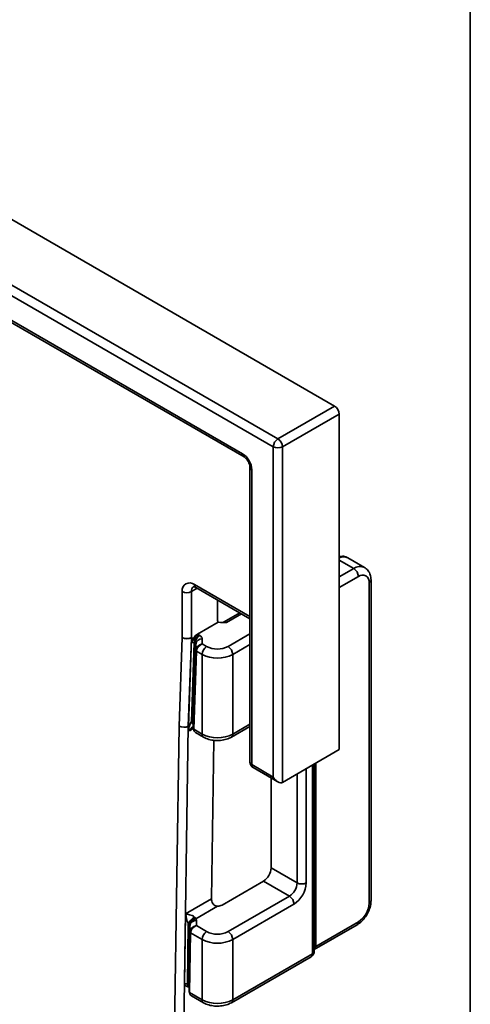
# Model space of a CAD drawing. Units: millimetres. Extents: x 8 to 418, y -29 to 291.
# Drawn here: x 373 to 415, y 124 to 214 of the extents above; entities that cross this region are included whole.
import ezdxf

# ---------------------------------------------------------------- set-up
doc = ezdxf.new("R2010")
doc.units = ezdxf.units.MM
doc.layers.add('FORMAT', color=7, linetype='Continuous')

msp = doc.modelspace()

# ---------------------------------------------------------------- linework, layer by layer
at = {"color": 7, "linetype": 'Continuous', "lineweight": 35}
for p, q in [((402.479, 178.813), (276.048, 251.8)), ((396.822, 175.057), (270.391, 248.044)), ((270.816, 248.779), (397.246, 175.792)), ((272.371, 244.615), (393.994, 174.404)), ((272.796, 244.167), (394.118, 174.129)), ((397.246, 175.792), (402.479, 178.813)), ((402.903, 178.078), (397.671, 175.057)), ((402.903, 147.131), (402.903, 178.078)), ((396.822, 144.6), (396.822, 175.057)), ((397.671, 175.057), (397.671, 144.11)), ((394.666, 173.179), (394.666, 145.988)), ((394.842, 172.934), (394.842, 145.743)), ((405.247, 163.926), (403.696, 164.822)), ((405.837, 133.207), (405.837, 162.766)), ((388.413, 157.466), (388.413, 161.703)), ((389.261, 161.703), (389.261, 157.466)), ((389.668, 162.081), (394.666, 159.196)), ((405.661, 132.962), (405.661, 162.521)), ((391.665, 159.203), (391.665, 160.928)), ((393.719, 159.743), (392.214, 158.874)), ((389.814, 157.776), (391.746, 158.891)), ((388.131, 149.304), (388.413, 157.466)), ((389.261, 157.447), (388.98, 149.29)), ((388.987, 149.294), (389.268, 157.451)), ((389.261, 157.466), (389.268, 157.47)), ((389.268, 157.451), (389.261, 157.447)), ((389.945, 157.715), (390.037, 157.662)), ((390.269, 157.339), (390.269, 156.874)), ((389.52, 156.98), (389.27, 149.726)), ((389.364, 149.701), (389.613, 156.927)), ((389.669, 156.862), (389.421, 149.657)), ((389.421, 149.094), (389.669, 156.291)), ((389.725, 156.209), (389.477, 149.013)), ((389.613, 156.927), (389.52, 156.98)), ((389.67, 156.3), (389.669, 156.862)), ((390.246, 155.908), (389.725, 156.209)), ((390.269, 156.874), (390.67, 156.643)), ((390.246, 148.559), (390.246, 155.908)), ((393.074, 155.908), (393.074, 148.559)), ((387.518, 108.81), (388.131, 149.304)), ((388.98, 149.29), (388.366, 108.802)), ((388.987, 149.294), (388.98, 149.29)), ((389.421, 149.657), (389.421, 149.094)), ((389.421, 149.643), (389.421, 149.657)), ((389.421, 149.643), (389.421, 149.081)), ((389.477, 149.004), (390.246, 148.559)), ((392.95, 148.285), (394.666, 149.275)), ((389.636, 148.709), (390.37, 148.285)), ((391.121, 133.364), (391.343, 147.996)), ((397.671, 144.11), (402.903, 147.131)), ((394.842, 145.743), (396.822, 144.6)), ((394.966, 145.469), (397.246, 144.152)), ((400.604, 128.553), (400.604, 145.804)), ((396.615, 144.517), (396.615, 136.226)), ((396.615, 136.226), (399.014, 134.841)), ((395.908, 135.001), (392.09, 132.797)), ((398.307, 133.616), (395.908, 135.001)), ((392.65, 130.35), (398.307, 133.616)), ((388.724, 131.98), (391.121, 133.364)), ((391.674, 132.695), (389.665, 131.536)), ((398.731, 132.881), (393.074, 129.616)), ((388.626, 125.488), (388.724, 131.98)), ((388.979, 131.065), (388.895, 125.496)), ((388.988, 125.443), (389.071, 130.978)), ((389.127, 130.875), (389.043, 125.371)), ((389.127, 130.313), (389.127, 130.875)), ((389.727, 131.359), (389.727, 130.895)), ((389.727, 130.895), (390.67, 130.35)), ((400.604, 128.697), (404.547, 130.973)), ((400.739, 128.978), (404.671, 131.248)), ((389.043, 124.809), (389.127, 130.309)), ((389.182, 130.23), (389.099, 124.729)), ((390.246, 129.616), (389.182, 130.23)), ((390.246, 124.063), (390.246, 129.616)), ((393.074, 129.616), (393.074, 124.063)), ((393.074, 124.063), (400.428, 128.308)), ((392.95, 123.788), (400.304, 128.034)), ((388.895, 125.496), (388.988, 125.443)), ((389.043, 125.371), (389.043, 124.809)), ((389.019, 125.222), (389.043, 125.208)), ((389.099, 124.725), (390.246, 124.063)), ((389.258, 124.43), (390.37, 123.788))]:
    msp.add_line(p, q, dxfattribs=at)
at = {"color": 8, "linetype": 'Continuous', "lineweight": 35}
for p, q in [((404.247, 163.827), (402.903, 164.603)), ((402.903, 163.052), (404.247, 163.827)), ((404.671, 163.093), (402.903, 162.072)), ((389.261, 161.703), (389.793, 162.009)), ((389.544, 162.356), (394.666, 159.399)), ((393.895, 159.641), (392.514, 158.844)), ((392.65, 156.643), (394.666, 157.807)), ((394.666, 156.827), (393.074, 155.908)), ((389.421, 149.072), (389.08, 148.875)), ((393.074, 148.559), (394.666, 149.478)), ((399.863, 145.376), (399.863, 134.841)), ((400.428, 128.308), (400.428, 145.702)), ((400.739, 145.882), (400.739, 128.978)), ((399.014, 134.841), (399.014, 144.886))]:
    msp.add_line(p, q, dxfattribs=at)
at = {"color": 8, "linetype": 'Continuous', "lineweight": 35, "flags": 128}
for points in [[(389.421, 149.532), (389.389, 149.602), (389.364, 149.701)], [(389.421, 149.564), (389.409, 149.605), (389.4, 149.699)]]:
    msp.add_lwpolyline(points, dxfattribs=at)
at = {"color": 7, "linetype": 'Continuous', "lineweight": 35}
for centre, radius, start, end in [((401.982, 178.036), 0.922, 2.60548, 57.39452), ((397.743, 175.015), 0.922, 122.60548, 177.39452), ((396.749, 175.015), 0.922, 2.60548, 57.39452), ((393, 172.85), 1.844, 2.60548, 57.39452), ((397.246, 175.876), 0.922, 242.60967, 297.39033), ((403.75, 163.051), 0.922, 2.60548, 57.39452), ((405.057, 162.619), 0.611, 350.78596, 129.20329), ((389.102, 161.814), 0.699, 50.79671, 189.21404), ((388.837, 162.521), 0.922, 242.60967, 297.39033), ((388.837, 158.285), 0.922, 242.60967, 297.39033), ((388.854, 158.242), 0.892, 240.33947, 297.10352), ((388.712, 157.466), 0.549, 358.03462, 0.00972), ((388.719, 157.47), 0.549, 358.03462, 0.00972), ((390.442, 156.938), 0.922, 122.60548, 177.39452), ((390.534, 156.885), 0.922, 122.60548, 177.39452), ((390.221, 156.784), 0.557, 85.05961, 171.87707), ((389.771, 156.3), 0.102, 185.17742, 243.2109), ((389.766, 156.31), 0.0969, 186.177, 245.17238), ((391.167, 155.866), 0.922, 122.60548, 177.39452), ((391.66, 158.554), 2.152, 242.60967, 297.39033), ((392.153, 155.866), 0.922, 2.60548, 57.39452), ((391.66, 158.638), 3.074, 242.60967, 297.39033), ((389.13, 149.007), 0.732, 71.33493, 78.92306), ((389.523, 149.104), 0.102, 185.17742, 243.2109), ((389.516, 149.091), 0.0956, 185.72951, 245.61987), ((391.66, 151.289), 3.074, 242.60967, 297.39033), ((395.266, 145.988), 0.6, 180, 240.00269), ((395.08, 136.296), 1.537, 302.60548, 357.39452), ((397.479, 134.911), 1.537, 302.60548, 357.39452), ((397.406, 134.953), 2.459, 302.60548, 357.39452), ((399.438, 135.66), 0.922, 242.60967, 297.39033), ((397.81, 132.839), 0.922, 2.60548, 57.39452), ((391.976, 133.382), 0.855, 181.18921, 210.72302), ((391.684, 133.557), 0.862, 269.35788, 298.08632), ((403.512, 133.06), 2.152, 302.60548, 357.39452), ((390.315, 130.391), 1.496, 120.50515, 153.20928), ((390.147, 132.259), 0.828, 224.39666, 228.79413), ((390.162, 132.223), 1.656, 224.39666, 228.79413), ((390.233, 130.585), 1.226, 121.0039, 161.33136), ((389.815, 130.845), 0.707, 102.2281, 174.30818), ((389.677, 130.806), 0.555, 84.92156, 172.85983), ((389.222, 130.323), 0.0961, 185.8945, 245.43141), ((389.225, 130.318), 0.0984, 185.46595, 244.53561), ((391.167, 129.574), 0.922, 122.60548, 177.39452), ((391.66, 132.261), 2.152, 242.60967, 297.39033), ((392.153, 129.574), 0.922, 2.60548, 57.39452), ((391.66, 132.345), 3.074, 242.60967, 297.39033), ((400.004, 128.553), 0.6, 299.99731, 0), ((389.141, 124.818), 0.0984, 185.46595, 244.53561), ((389.138, 124.812), 0.0956, 185.70165, 245.62426), ((391.66, 126.793), 3.074, 242.60967, 297.39033)]:
    msp.add_arc(centre, radius, start, end, dxfattribs=at)
at = {"color": 8, "linetype": 'Continuous', "lineweight": 35}
for centre, radius, start, end in [((394.295, 174.374), 0.303, 174.43856, 233.62847), ((394.967, 173.209), 0.302, 185.71585, 245.62351), ((403.297, 163.983), 0.929, 64.52269, 115.05992), ((404.833, 163.007), 1.008, 66.12206, 125.58009), ((405.536, 162.796), 0.302, 294.3759, 354.29095), ((389.75, 161.757), 0.492, 124.63056, 186.33377), ((389.838, 162.323), 0.296, 173.70115, 234.98667), ((392.338, 158.598), 0.303, 54.45456, 113.48339), ((389.757, 149.828), 0.497, 191.87567, 227.47415), ((390.546, 148.53), 0.302, 174.38029, 234.29433), ((392.774, 148.53), 0.302, 305.70628, 5.61966), ((394.967, 146.018), 0.302, 185.6948, 245.62534), ((395.128, 145.707), 0.288, 172.74417, 235.94365), ((405.536, 133.237), 0.302, 294.37466, 354.3052), ((404.377, 131.215), 0.296, 305.01333, 6.29885), ((400.924, 128.632), 0.392, 118.20168, 144.7708), ((400.134, 128.276), 0.296, 305.01333, 6.29885), ((400.302, 128.584), 0.303, 294.52506, 354.1548), ((389.188, 125.464), 0.295, 173.63047, 235.76374), ((389.35, 125.426), 0.363, 177.34984, 212.31379), ((390.546, 124.034), 0.302, 174.38029, 234.29433), ((392.774, 124.034), 0.302, 305.70628, 5.61966)]:
    msp.add_arc(centre, radius, start, end, dxfattribs=at)
at = {"color": 7, "linetype": 'Continuous', "lineweight": 35}
for centre, major_axis, ratio, start_param, end_param in [((389.268, 140.938), (0.011, 16.535), 0.033777, 6.103399, 6.302712), ((388.844, 141.183), (0.425, 16.268), 0.008129, 6.041723, 6.288165), ((389.386, 157.393), (0.79, -0.001), 0.577287, 0.78616, 0.998626), ((389.479, 157.339), (0.79, -0.001), 0.577287, 0.000762, 0.78616), ((389.386, 156.903), (0.19, 0.017), 0.503411, 0.742305, 2.066659), ((389.479, 156.849), (0.19, 0.017), 0.503411, 6.240092, 7.02549), ((389.669, 156.626), (0.008, 0.469), 0.017566, 3.917316, 3.944911), ((390.269, 156.385), (0.57, 0.247), 0.762564, 1.251529, 2.794731), ((390.269, 156.385), (0.464, 0.406), 0.701744, 1.019588, 2.56279), ((389.859, 156.621), (0.098, 0.635), 0.145647, 2.271946, 2.29954), ((388.555, 149.549), (0.6, -0.015), 0.59333, 3.941547, 5.512343), ((388.879, 142.202), (0.109, 7.093), 0.018771, 6.00692, 6.294409), ((389.23, 149.644), (0.19, 0.017), 0.503411, 6.240092, 6.710396), ((390.021, 148.844), (0.538, -0.43), 0.620608, 3.574582, 3.602176), ((389.887, 148.767), (0.364, -0.364), 0.517573, 3.591425, 3.61902), ((390.021, 149.179), (0.464, 0.406), 0.701744, 2.590385, 3.375864), ((397.246, 144.845), (-0.424, 0.735), 0.577335, 1.570756, 3.141552), ((388.937, 130.87), (0.19, 0.008), 0.544952, 6.259704, 6.656161), ((389.727, 130.405), (0.57, 0.247), 0.762577, 1.251776, 2.810307), ((389.727, 130.405), (0.464, 0.406), 0.701774, 1.019729, 2.57826), ((388.937, 131.359), (0.79, 0), 0.577288, 0.00015, 0.396608), ((389.127, 130.644), (0.004, 0.471), 0.007642, 3.922736, 3.935001), ((389.317, 130.642), (0.093, 0.638), 0.152397, 2.283211, 2.295476), ((388.76, 125.419), (0.19, 0.008), 0.544952, 0.761917, 2.332713), ((388.853, 125.365), (0.19, 0.008), 0.544952, 6.259704, 7.045102), ((389.643, 124.566), (0.537, -0.43), 0.620675, 3.590103, 3.602368), ((389.509, 124.489), (0.364, -0.364), 0.517664, 3.606971, 3.619236), ((389.643, 124.901), (0.464, 0.406), 0.701774, 2.590525, 3.376005)]:
    msp.add_ellipse(centre, major_axis=major_axis, ratio=ratio, start_param=start_param, end_param=end_param, dxfattribs=at)
for points, knots in [([(394.118, 174.129), (394.145, 174.112), (394.208, 174.072), (394.335, 173.952), (394.471, 173.773), (394.586, 173.555), (394.652, 173.347), (394.666, 173.228), (394.666, 173.184), (394.666, 173.179)], [0, 0, 0, 0, 0.116077, 0.275166, 0.450147, 0.636279, 0.823429, 0.978222, 1, 1, 1, 1]), ([(403.693, 164.806), (403.659, 164.83), (403.518, 164.933), (403.233, 164.986), (403.002, 164.95), (402.903, 164.935)], [0, 0, 0, 0, 0.153242, 0.635981, 1, 1, 1, 1]), ([(405.837, 162.766), (405.832, 162.861), (405.822, 163.103), (405.708, 163.451), (405.503, 163.76), (405.311, 163.872), (405.233, 163.918)], [0, 0, 0, 0, 0.201778, 0.511083, 0.79983, 1, 1, 1, 1]), ([(389.462, 162.157), (389.46, 162.156), (389.45, 162.152), (389.518, 162.158), (389.624, 162.104), (389.668, 162.081)], [0, 0, 0, 0, 0.147369, 0.644607, 1, 1, 1, 1]), ([(392.212, 158.881), (392.183, 158.868), (392.144, 158.849), (392.144, 158.85), (392.144, 158.85)], [0, 0, 0, 0, 0.716833, 1, 1, 1, 1]), ([(389.379, 157.207), (389.365, 157.169), (389.35, 157.131), (389.336, 157.094), (389.321, 157.057), (389.306, 157.02), (389.29, 156.985), (389.29, 156.983), (389.289, 156.981), (389.288, 156.979)], [0, 0, 0, 0, 0.0000628183, 0.0000628183, 0.0000628183, 0.0001260646, 0.0001260646, 0.0001260646, 0.0001295267, 0.0001295267, 0.0001295267, 0.0001295267]), ([(389.379, 157.207), (389.423, 157.324), (389.484, 157.439), (389.634, 157.639), (389.723, 157.723), (389.814, 157.776)], [0, 0, 0, 0, 0.5, 0.5, 1, 1, 1, 1]), ([(389.02, 149.025), (389.046, 149.156), (389.081, 149.285), (389.141, 149.468), (389.163, 149.527), (389.212, 149.637), (389.238, 149.691), (389.27, 149.726)], [0, 0, 0, 0, 0.5, 0.5, 0.75, 0.75, 1, 1, 1, 1]), ([(389.02, 149.025), (389.022, 148.997), (389.025, 148.97), (389.031, 148.945), (389.035, 148.926), (389.042, 148.909), (389.052, 148.896), (389.059, 148.887), (389.067, 148.881), (389.076, 148.877), (389.077, 148.876), (389.079, 148.876), (389.08, 148.875)], [0, 0, 0, 0, 0.0000543026, 0.0000543026, 0.0000543026, 0.0000962315, 0.0000962315, 0.0000962315, 0.0001230847, 0.0001230847, 0.0001230847, 0.0001265977, 0.0001265977, 0.0001265977, 0.0001265977]), ([(389.364, 149.701), (389.37, 149.704), (389.376, 149.706), (389.382, 149.706), (389.386, 149.706), (389.391, 149.705), (389.396, 149.702), (389.397, 149.702), (389.399, 149.7), (389.4, 149.699)], [0, 0, 0, 0, 0.00001696639, 0.00001696639, 0.00001696639, 0.00003076024, 0.00003076024, 0.00003076024, 0.00003519166, 0.00003519166, 0.00003519166, 0.00003519166]), ([(390.37, 148.285), (390.454, 148.241), (390.686, 148.12), (391.129, 147.998), (391.683, 147.95), (392.239, 148.007), (392.664, 148.133), (392.882, 148.249), (392.95, 148.285)], [0, 0, 0, 0, 0.112005, 0.310031, 0.507822, 0.706516, 0.908791, 1, 1, 1, 1]), ([(391.674, 132.695), (391.586, 132.695), (391.497, 132.714), (391.347, 132.801), (391.285, 132.868), (391.241, 132.945)], [0, 0, 0, 0, 0.5, 0.5, 1, 1, 1, 1]), ([(404.547, 130.973), (404.626, 131.024), (404.847, 131.164), (405.174, 131.487), (405.493, 131.943), (405.722, 132.452), (405.825, 132.883), (405.834, 133.13), (405.837, 133.207)], [0, 0, 0, 0, 0.112006, 0.310024, 0.50781, 0.706499, 0.908767, 1, 1, 1, 1]), ([(389.555, 131.68), (389.493, 131.743), (389.404, 131.789), (389.248, 131.857), (389.173, 131.882), (388.961, 131.943), (388.835, 131.966), (388.724, 131.98)], [0, 0, 0, 0, 0.25, 0.25, 0.5, 0.5, 1, 1, 1, 1]), ([(388.979, 131.065), (388.942, 131.154), (388.913, 131.236), (388.862, 131.395), (388.84, 131.471), (388.78, 131.697), (388.748, 131.841), (388.724, 131.98)], [0, 0, 0, 0, 0.25, 0.25, 0.5, 0.5, 1, 1, 1, 1]), ([(389.112, 130.915), (389.109, 130.919), (389.105, 130.924), (389.101, 130.93), (389.098, 130.935), (389.094, 130.94), (389.091, 130.945), (389.085, 130.955), (389.078, 130.966), (389.071, 130.978)], [0, 0, 0, 0, 0.00001262099, 0.00001262099, 0.00001262099, 0.00002198049, 0.00002198049, 0.00002198049, 0.00004150328, 0.00004150328, 0.00004150328, 0.00004150328]), ([(388.893, 125.269), (388.883, 125.269), (388.807, 125.27), (388.737, 125.34), (388.668, 125.424), (388.641, 125.466), (388.627, 125.487), (388.626, 125.488)], [0, 0, 0, 0, 0.078538, 0.597921, 0.793025, 0.988659, 1, 1, 1, 1]), ([(388.892, 125.263), (388.914, 125.258), (388.961, 125.248), (389.002, 125.231), (389.014, 125.224), (389.019, 125.222)], [0, 0, 0, 0, 0.3699667, 0.7763928, 1, 1, 1, 1]), ([(390.37, 123.788), (390.454, 123.745), (390.686, 123.624), (391.129, 123.502), (391.683, 123.454), (392.239, 123.511), (392.664, 123.637), (392.882, 123.752), (392.95, 123.788)], [0, 0, 0, 0, 0.112005, 0.310031, 0.507822, 0.706516, 0.908791, 1, 1, 1, 1])]:
    msp.add_open_spline(points, degree=3, knots=knots, dxfattribs=at)
for points in [[(391.746, 158.891), (391.696, 158.974), (391.665, 159.078), (391.665, 159.203)], [(391.746, 158.891), (391.994, 158.844), (392.256, 158.844), (392.514, 158.844)], [(389.601, 131.636), (389.64, 131.603), (389.66, 131.567), (389.665, 131.536)]]:
    msp.add_open_spline(points, degree=3, dxfattribs=at)
at = {"color": 8, "linetype": 'Continuous', "lineweight": 35}
for points, knots in [([(389.421, 149.245), (389.367, 149.206), (389.273, 149.138), (389.167, 149.025), (389.103, 148.95), (389.082, 148.903), (389.079, 148.89), (389.079, 148.881), (389.08, 148.878), (389.08, 148.875)], [0, 0, 0, 0, 0.380466, 0.67114, 0.892098, 0.936582, 0.97408, 0.981285, 1, 1, 1, 1]), ([(400.739, 128.978), (400.737, 128.954), (400.732, 128.888), (400.69, 128.814), (400.644, 128.754), (400.618, 128.735), (400.604, 128.726)], [0, 0, 0, 0, 0.253957, 0.711027, 0.847056, 1, 1, 1, 1])]:
    msp.add_open_spline(points, degree=3, knots=knots, dxfattribs=at)
at = {"layer": 'FORMAT', "color": 7, "lineweight": 35}
msp.add_line((415, 291), (415, 5), dxfattribs=at)

doc.saveas('drawing.dxf')
